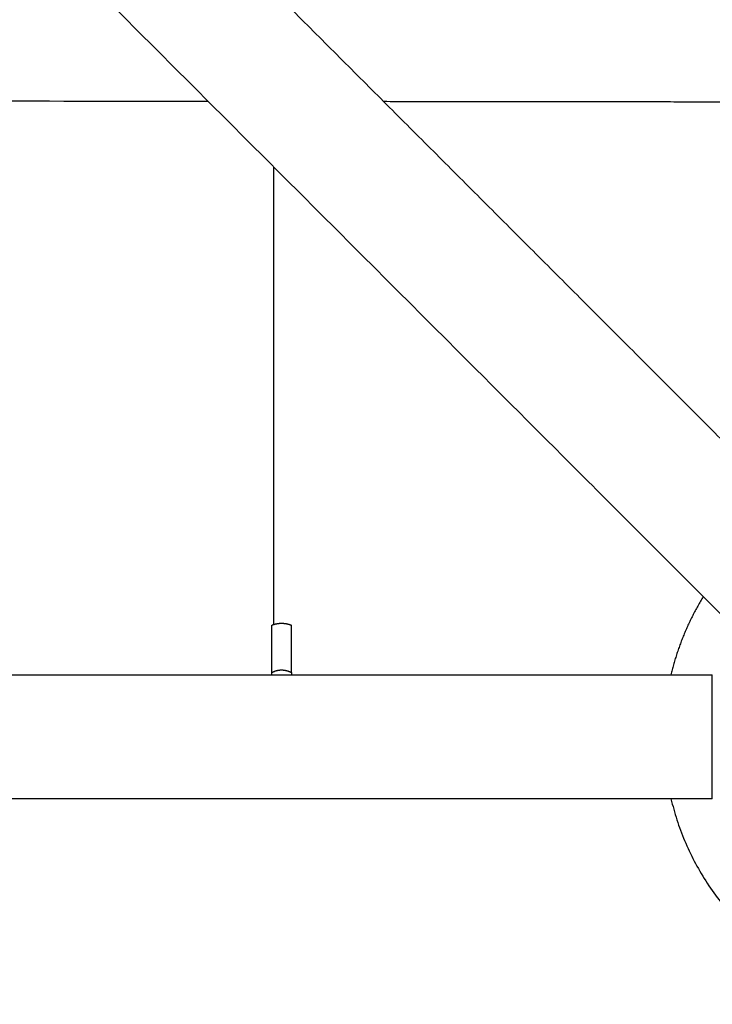
# Model space of a CAD drawing. Units: millimetres. Extents: x -4448 to 4448, y -4448 to 4448.
# Drawn here: x -444 to -106, y -2648 to -2169 of the extents above; entities that cross this region are included whole.
import ezdxf

# ---------------------------------------------------------------- set-up
doc = ezdxf.new("R2010")
doc.units = ezdxf.units.MM
doc.layers.add('DX-815', color=7, linetype='Continuous', true_color=0x000000)

msp = doc.modelspace()

# ---------------------------------------------------------------- linework, layer by layer
at = {"layer": 'DX-815', "lineweight": -3}
for points in [[(-110.87, -2450.07), (-604.73, -1956.21), (-1098.6, -1462.34)], [(-433.41, -2042.21), (-250.81, -2224.81), (-68.21, -2407.41)], [(-74.57, -2486.37), (-92.72, -2468.22), (-110.87, -2450.07)], [(-320.93, -2487.03), (-320.93, -2478.06), (-320.93, -2469.09)], [(-311.4, -2487.03), (-311.4, -2478.06), (-311.4, -2469.09)], [(-625.73, -2488.12), (-473.33, -2488.12), (-320.93, -2488.12)], [(-320.93, -2488.12), (-320.93, -2487.57), (-320.93, -2487.03)], [(-320.93, -2488.12), (-316.16, -2488.12), (-311.4, -2488.12)], [(-311.4, -2487.03), (-311.4, -2487.57), (-311.4, -2488.12)], [(-311.4, -2488.12), (-219.02, -2488.12), (-126.63, -2488.12)], [(-126.63, -2488.12), (-116.55, -2488.12), (-106.48, -2488.12)], [(-126.63, -2548.45), (-1269.22, -2548.45), (-2411.81, -2548.45)], [(-106.48, -2548.45), (-116.55, -2548.45), (-126.63, -2548.45)]]:
    msp.add_open_spline(points, degree=2, dxfattribs=at)
for points, weights in [([(-2166.19, -2208.85), (-1258.97, -2208.06), (-351.98, -2208.95)], [0.995323206083, 0.98367386126, 0.995420984609]), ([(-266.58, -2209.04), (-160.13, -2209.16), (-54.42, -2209.29)], [0.996595504452, 0.998131058459, 1]), ([(-319.87, -2463.57), (-319.89, -2352.69), (-319.9, -2241.04)], [0.999850478641, 0.998374870084, 0.997266077221]), ([(-110.87, -2450.07), (-121.8, -2467.83), (-126.63, -2488.12)], [0.865325253876, 0.881918820476, 0.921902605419]), ([(-320.93, -2469.09), (-320.93, -2463.94), (-320.93, -2463.94)], [1, 0.884051855181, 1]), ([(-311.4, -2469.09), (-311.4, -2463.94), (-311.4, -2463.94)], [1, 0.884051855181, 1])]:
    msp.add_rational_spline(points, weights, degree=2, dxfattribs=at)
for points, weights, degree, knots in [([(-320.93, -2463.94), (-320.9, -2463.93), (-320.87, -2463.92), (-320.84, -2463.91), (-319.32, -2463.3), (-317.74, -2463.02), (-316.17, -2463.02), (-314.59, -2463.02), (-313.01, -2463.3), (-311.49, -2463.91), (-311.46, -2463.92), (-311.43, -2463.93), (-311.4, -2463.94)], [0.765335426898, 0.765721343426, 0.76611093948, 0.766504215061, 0.787521280806, 0.819046879424, 0.861081010915, 0.819046879424, 0.787521280806, 0.766504215061, 0.76611093948, 0.765721343426, 0.765335426898], 3, [0.5819691, 0.5819691, 0.5819691, 0.5819691, 0.5858171, 0.5858171, 0.5858171, 0.7754145, 0.7754145, 0.7754145, 0.965012, 0.965012, 0.965012, 0.96886, 0.96886, 0.96886, 0.96886]), ([(-320.93, -2487.03), (-318.64, -2485.74), (-316.17, -2485.74), (-313.7, -2485.74), (-311.4, -2487.03)], [0.888807693073, 0.925406525982, 1, 0.925406525982, 0.888807693073], 2, [-0.4024339, -0.4024339, -0.4024339, -0.201217, -0.201217, 0, 0, 0]), ([(-106.48, -2548.45), (-106.48, -2548.45), (-106.48, -2518.28), (-106.48, -2488.12), (-106.48, -2488.12)], [1, 0.707106781187, 1, 0.707106781187, 1], 2, [1.155045, 1.155045, 1.155045, 3.020366, 3.020366, 4.885686, 4.885686, 4.885686]), ([(-126.63, -2548.44), (-102.81, -2648.46), (0, -2648.46), (102.81, -2648.46), (126.63, -2548.44)], [0.921918539064, 0.753494187143, 1, 0.753493213391, 0.921919869697], 2, [1.274983, 1.274983, 1.274983, 8.050331, 8.050331, 14.825706, 14.825706, 14.825706])]:
    msp.add_rational_spline(points, weights, degree=degree, knots=knots, dxfattribs=at)

doc.saveas('drawing.dxf')
